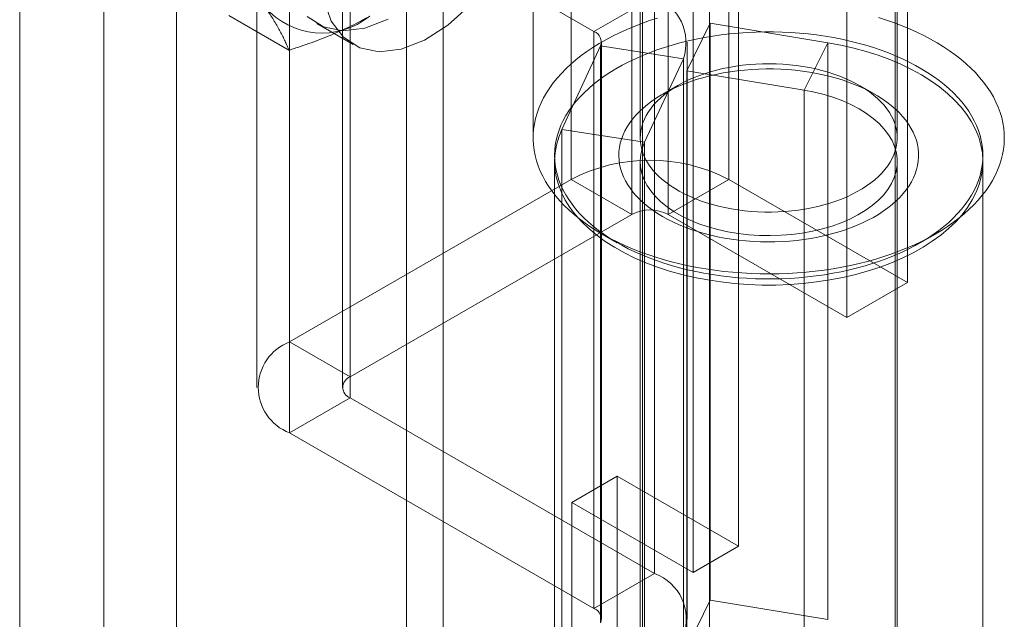
# Model space of a CAD drawing. Units: millimetres. Extents: x 63 to 4403, y 73 to 3178.
# Drawn here: x 3796 to 3842, y 2201 to 2229 of the extents above; entities that cross this region are included whole.
import ezdxf

# ---------------------------------------------------------------- set-up
doc = ezdxf.new("R2010")
doc.units = ezdxf.units.MM
doc.header["$LTSCALE"] = 2

msp = doc.modelspace()

# ---------------------------------------------------------------- linework, layer by layer
at = {"color": 7, "linetype": 'Continuous', "lineweight": 18}
for p, q in [((3828.209, 1781.038), (3828.209, 2340.205)), ((3828.209, 1779.078), (3828.209, 2338.246)), ((3815.764, 1743.154), (3815.764, 2331.064)), ((3814.067, 1742.175), (3814.067, 2330.084)), ((3799.924, 1764.71), (3799.924, 2323.877)), ((3803.319, 1764.71), (3803.319, 2323.877)), ((3821.748, 2312.959), (3821.748, 2221.507)), ((3829.102, 2312.959), (3829.102, 2221.507)), ((3824.576, 2219.874), (3824.576, 2311.326)), ((3826.273, 2219.874), (3826.273, 2311.326)), ((3837.446, 2216.69), (3837.446, 2308.142)), ((3834.617, 2215.057), (3834.617, 2306.51)), ((3808.596, 2305.367), (3808.596, 2213.914)), ((3811.424, 2212.281), (3811.424, 2303.734)), ((3807.073, 2303.244), (3807.073, 2211.791)), ((3811.073, 2303.244), (3811.073, 2211.791)), ((3811.424, 2211.302), (3811.424, 2302.754)), ((3829.558, 2204.376), (3829.558, 2302.36)), ((3808.596, 2301.121), (3808.596, 2209.669)), ((3827.437, 2203.151), (3827.437, 2301.136)), ((3825.072, 2286.848), (3825.072, 2192.538)), ((3836.872, 2192.538), (3836.872, 2286.848)), ((3795.999, 1739.362), (3795.999, 2261.948)), ((3819.972, 2258.8), (3819.972, 2223.444)), ((3824.972, 2258.8), (3824.972, 2223.444)), ((3836.972, 2223.444), (3836.972, 2258.8)), ((3819.061, 2230.573), (3822.814, 2228.407)), ((3822.814, 2228.407), (3825.642, 2230.04)), ((3825.642, 2230.04), (3825.642, 2203.094)), ((3808.57, 2227.539), (3805.762, 2229.16)), ((3827.142, 2226.579), (3828.244, 2228.799)), ((3828.244, 2228.799), (3828.244, 2201.853)), ((3833.729, 2227.891), (3828.244, 2228.799)), ((3809.873, 2228.784), (3811.57, 2227.804)), ((3822.814, 2228.407), (3822.814, 2201.461)), ((3823.165, 2200.971), (3823.165, 2227.917)), ((3827.165, 2200.971), (3827.165, 2227.917)), ((3832.626, 2225.671), (3833.729, 2227.891)), ((3833.729, 2200.945), (3833.729, 2227.891)), ((3821.313, 2223.836), (3823.124, 2227.738)), ((3823.124, 2227.738), (3826.988, 2227.14)), ((3823.124, 2200.792), (3823.124, 2227.738)), ((3825.177, 2223.238), (3826.988, 2227.14)), ((3826.988, 2227.14), (3826.988, 2200.194)), ((3827.142, 2226.579), (3827.142, 2199.633)), ((3832.626, 2225.671), (3827.142, 2226.579)), ((3826.729, 2225.893), (3826.022, 2225.484)), ((3832.626, 2198.725), (3832.626, 2225.671)), ((3835.923, 2225.484), (3835.216, 2225.893)), ((3825.177, 2223.238), (3821.313, 2223.836)), ((3821.313, 2196.89), (3821.313, 2223.836)), ((3825.177, 2196.292), (3825.177, 2223.238)), ((3820.972, 2222.341), (3820.972, 2195.396)), ((3824.972, 2222.341), (3824.972, 2195.396)), ((3836.972, 2195.396), (3836.972, 2222.341)), ((3840.972, 2195.396), (3840.972, 2222.341)), ((3821.748, 2221.507), (3808.596, 2213.914)), ((3824.576, 2219.874), (3821.748, 2221.507)), ((3826.273, 2219.874), (3829.102, 2221.507)), ((3837.446, 2216.69), (3829.102, 2221.507)), ((3811.424, 2212.281), (3824.576, 2219.874)), ((3826.273, 2219.874), (3834.617, 2215.057)), ((3823.193, 2218.954), (3823.9, 2218.546)), ((3838.045, 2218.546), (3838.752, 2218.954)), ((3834.617, 2215.057), (3837.446, 2216.69)), ((3811.424, 2212.281), (3808.596, 2213.914)), ((3811.424, 2211.302), (3808.596, 2209.669)), ((3825.642, 2203.094), (3811.424, 2211.302)), ((3808.596, 2209.669), (3822.814, 2201.461)), ((3821.78, 2206.417), (3823.901, 2207.641)), ((3823.901, 1881.025), (3823.901, 2207.641)), ((3823.901, 2207.641), (3829.558, 2204.376)), ((3821.78, 1879.8), (3821.78, 2206.417)), ((3821.78, 2206.417), (3827.437, 2203.151)), ((3827.437, 2203.151), (3829.558, 2204.376)), ((3822.814, 2201.461), (3825.642, 2203.094)), ((3827.142, 2199.633), (3828.244, 2201.853)), ((3828.244, 2201.853), (3833.729, 2200.945))]:
    msp.add_line(p, q, dxfattribs=at)
at = {"color": 7, "linetype": 'Continuous', "lineweight": 18, "flags": 128}
for points in [[(3817.054, 2229.666), (3815.993, 2228.714), (3814.894, 2228.01), (3813.808, 2227.589), (3812.785, 2227.469), (3811.874, 2227.656), (3811.117, 2228.142), (3810.549, 2228.904), (3810.198, 2229.906)], [(3813.197, 2228.99), (3812.111, 2228.569), (3811.088, 2228.449), (3810.177, 2228.636), (3809.42, 2229.122)], [(3825.785, 2229.044), (3825.411, 2228.922), (3825.045, 2228.793), (3824.688, 2228.655), (3824.34, 2228.51), (3824.003, 2228.357), (3823.676, 2228.196), (3823.361, 2228.028), (3823.057, 2227.853), (3822.765, 2227.671), (3822.485, 2227.483), (3822.219, 2227.289), (3821.965, 2227.089), (3821.726, 2226.883), (3821.5, 2226.672), (3821.289, 2226.457), (3821.093, 2226.236), (3820.912, 2226.012), (3820.746, 2225.783), (3820.596, 2225.551), (3820.461, 2225.316), (3820.343, 2225.077), (3820.24, 2224.837), (3820.154, 2224.594), (3820.085, 2224.35), (3820.032, 2224.104), (3819.996, 2223.857), (3819.976, 2223.609), (3819.973, 2223.361), (3819.987, 2223.114), (3820.018, 2222.866), (3820.065, 2222.62), (3820.129, 2222.375), (3820.21, 2222.132), (3820.307, 2221.89), (3820.42, 2221.651), (3820.549, 2221.415), (3820.694, 2221.182), (3820.855, 2220.952), (3821.031, 2220.726), (3821.222, 2220.504), (3821.428, 2220.287), (3821.649, 2220.074), (3821.884, 2219.867), (3822.132, 2219.665), (3822.394, 2219.469), (3822.67, 2219.278), (3822.957, 2219.094), (3823.258, 2218.917), (3823.569, 2218.747), (3823.892, 2218.584), (3824.226, 2218.428), (3824.57, 2218.28), (3824.924, 2218.14), (3825.287, 2218.007), (3825.659, 2217.884), (3826.039, 2217.768), (3826.426, 2217.661), (3826.821, 2217.563), (3827.221, 2217.474)], [(3827.221, 2217.474), (3827.627, 2217.394), (3828.039, 2217.324), (3828.455, 2217.262), (3828.874, 2217.21), (3829.297, 2217.168), (3829.723, 2217.135), (3830.15, 2217.111), (3830.579, 2217.098), (3831.008, 2217.094), (3831.437, 2217.099), (3831.865, 2217.115), (3832.293, 2217.139), (3832.718, 2217.174), (3833.14, 2217.218), (3833.559, 2217.272), (3833.974, 2217.335), (3834.385, 2217.407), (3834.79, 2217.488), (3835.19, 2217.579), (3835.583, 2217.678), (3835.969, 2217.787), (3836.348, 2217.903), (3836.718, 2218.029), (3837.08, 2218.162), (3837.432, 2218.304), (3837.774, 2218.453), (3838.107, 2218.61), (3838.428, 2218.775), (3838.738, 2218.946), (3839.036, 2219.124), (3839.322, 2219.309), (3839.595, 2219.501), (3839.855, 2219.698), (3840.101, 2219.901), (3840.334, 2220.109), (3840.552, 2220.322), (3840.755, 2220.54), (3840.944, 2220.763), (3841.118, 2220.99), (3841.276, 2221.22), (3841.418, 2221.454), (3841.545, 2221.691), (3841.655, 2221.93), (3841.75, 2222.172), (3841.827, 2222.416), (3841.888, 2222.661), (3841.933, 2222.907), (3841.961, 2223.155), (3841.972, 2223.402), (3841.967, 2223.65), (3841.944, 2223.898), (3841.905, 2224.144), (3841.85, 2224.39), (3841.777, 2224.634), (3841.689, 2224.877), (3841.584, 2225.117), (3841.462, 2225.355), (3841.325, 2225.59), (3841.172, 2225.821), (3841.004, 2226.049), (3840.82, 2226.273), (3840.622, 2226.493), (3840.408, 2226.708), (3840.18, 2226.918), (3839.939, 2227.122), (3839.683, 2227.322), (3839.414, 2227.515), (3839.133, 2227.702), (3838.839, 2227.882), (3838.533, 2228.056), (3838.215, 2228.223), (3837.887, 2228.383), (3837.548, 2228.535), (3837.199, 2228.679), (3836.84, 2228.815), (3836.473, 2228.943), (3836.097, 2229.063)], [(3827.562, 2217.2), (3827.182, 2217.285), (3826.807, 2217.379), (3826.44, 2217.481), (3826.08, 2217.592), (3825.728, 2217.712), (3825.385, 2217.839), (3825.052, 2217.975), (3824.728, 2218.118), (3824.415, 2218.269), (3824.112, 2218.427), (3823.821, 2218.592), (3823.542, 2218.764), (3823.275, 2218.942), (3823.021, 2219.126), (3822.78, 2219.316), (3822.553, 2219.512), (3822.34, 2219.713), (3822.142, 2219.919), (3821.957, 2220.129), (3821.788, 2220.343), (3821.635, 2220.561), (3821.497, 2220.783), (3821.374, 2221.008), (3821.268, 2221.235), (3821.177, 2221.465), (3821.103, 2221.696), (3821.046, 2221.929), (3821.005, 2222.164), (3820.98, 2222.399), (3820.972, 2222.634), (3820.981, 2222.87), (3821.007, 2223.105), (3821.049, 2223.339), (3821.107, 2223.572), (3821.182, 2223.804), (3821.273, 2224.033), (3821.381, 2224.26), (3821.504, 2224.485), (3821.643, 2224.706), (3821.798, 2224.924), (3821.968, 2225.138), (3822.153, 2225.348), (3822.352, 2225.554), (3822.566, 2225.754), (3822.794, 2225.949), (3823.036, 2226.139), (3823.291, 2226.323), (3823.558, 2226.501), (3823.838, 2226.672), (3824.13, 2226.837), (3824.433, 2226.995), (3824.747, 2227.145), (3825.071, 2227.288), (3825.406, 2227.423), (3825.749, 2227.55), (3826.101, 2227.669), (3826.461, 2227.779), (3826.829, 2227.881), (3827.204, 2227.974), (3827.585, 2228.059), (3827.971, 2228.134), (3828.363, 2228.2), (3828.759, 2228.257), (3829.159, 2228.304), (3829.561, 2228.342), (3829.966, 2228.371), (3830.373, 2228.39), (3830.781, 2228.399), (3831.188, 2228.399), (3831.596, 2228.389), (3832.003, 2228.369), (3832.408, 2228.34), (3832.81, 2228.302), (3833.209, 2228.254), (3833.605, 2228.196), (3833.996, 2228.13), (3834.383, 2228.054), (3834.763, 2227.969), (3835.138, 2227.876), (3835.505, 2227.773), (3835.865, 2227.662), (3836.216, 2227.543), (3836.559, 2227.415), (3836.893, 2227.28), (3837.217, 2227.136), (3837.53, 2226.985), (3837.833, 2226.827), (3838.124, 2226.662), (3838.403, 2226.491), (3838.67, 2226.312), (3838.924, 2226.128), (3839.164, 2225.938), (3839.391, 2225.742), (3839.605, 2225.542), (3839.803, 2225.336), (3839.987, 2225.126), (3840.156, 2224.911), (3840.31, 2224.693), (3840.448, 2224.472), (3840.571, 2224.247), (3840.677, 2224.02), (3840.767, 2223.79), (3840.841, 2223.558), (3840.899, 2223.325), (3840.94, 2223.091), (3840.965, 2222.856), (3840.972, 2222.62), (3840.964, 2222.385), (3840.938, 2222.15), (3840.896, 2221.915), (3840.838, 2221.682), (3840.763, 2221.451), (3840.671, 2221.221), (3840.564, 2220.994), (3840.441, 2220.77), (3840.301, 2220.548), (3840.147, 2220.33), (3839.977, 2220.116), (3839.792, 2219.906), (3839.592, 2219.701), (3839.378, 2219.5), (3839.15, 2219.305), (3838.909, 2219.115), (3838.654, 2218.931), (3838.387, 2218.753), (3838.107, 2218.582), (3837.815, 2218.417), (3837.512, 2218.26), (3837.198, 2218.109), (3836.873, 2217.967), (3836.539, 2217.832), (3836.196, 2217.704), (3835.844, 2217.586), (3835.483, 2217.475), (3835.116, 2217.373), (3834.741, 2217.28), (3834.36, 2217.196), (3833.973, 2217.12), (3833.582, 2217.054), (3833.186, 2216.998), (3832.786, 2216.95), (3832.384, 2216.912), (3831.979, 2216.884), (3831.572, 2216.865), (3831.164, 2216.855), (3830.756, 2216.856), (3830.349, 2216.866), (3829.942, 2216.885), (3829.537, 2216.914), (3829.135, 2216.953), (3828.735, 2217.001), (3828.34, 2217.058), (3827.948, 2217.125), (3827.562, 2217.2)], [(3821.313, 2223.836), (3821.167, 2223.474), (3821.061, 2223.108), (3820.996, 2222.739), (3820.973, 2222.368), (3820.99, 2221.997), (3821.049, 2221.627), (3821.149, 2221.26), (3821.29, 2220.898), (3821.471, 2220.542), (3821.691, 2220.193), (3821.949, 2219.853), (3822.245, 2219.523), (3822.577, 2219.205), (3822.943, 2218.9), (3823.343, 2218.61), (3823.774, 2218.334), (3824.235, 2218.075), (3824.724, 2217.834), (3825.239, 2217.612), (3825.777, 2217.409), (3826.337, 2217.226), (3826.916, 2217.065), (3827.512, 2216.925), (3828.122, 2216.808), (3828.744, 2216.714), (3829.375, 2216.643), (3830.013, 2216.595), (3830.654, 2216.571), (3831.298, 2216.572), (3831.939, 2216.596), (3832.577, 2216.643), (3833.208, 2216.715), (3833.83, 2216.809), (3834.44, 2216.927), (3835.035, 2217.067), (3835.614, 2217.228), (3836.174, 2217.411), (3836.712, 2217.614), (3837.227, 2217.837), (3837.715, 2218.078), (3838.176, 2218.337), (3838.607, 2218.613), (3839.006, 2218.904), (3839.372, 2219.209), (3839.704, 2219.527), (3839.999, 2219.857), (3840.257, 2220.197), (3840.476, 2220.546), (3840.657, 2220.902), (3840.797, 2221.264), (3840.896, 2221.631), (3840.955, 2222.001), (3840.972, 2222.372), (3840.948, 2222.743), (3840.883, 2223.112), (3840.777, 2223.478), (3840.63, 2223.84), (3840.443, 2224.195), (3840.217, 2224.542), (3839.953, 2224.881), (3839.652, 2225.209), (3839.315, 2225.525), (3838.943, 2225.828), (3838.538, 2226.116), (3838.102, 2226.389), (3837.637, 2226.645), (3837.144, 2226.884), (3836.626, 2227.103), (3836.084, 2227.303), (3835.521, 2227.483), (3834.939, 2227.641), (3834.341, 2227.777), (3833.729, 2227.891)], [(3828.585, 2218.828), (3828.908, 2218.766), (3829.237, 2218.712), (3829.569, 2218.668), (3829.904, 2218.634), (3830.242, 2218.608), (3830.582, 2218.592), (3830.923, 2218.586), (3831.264, 2218.59), (3831.604, 2218.603), (3831.943, 2218.625), (3832.279, 2218.657), (3832.612, 2218.699), (3832.942, 2218.749), (3833.266, 2218.809), (3833.586, 2218.878), (3833.899, 2218.956), (3834.205, 2219.043), (3834.503, 2219.138), (3834.793, 2219.241), (3835.075, 2219.353), (3835.346, 2219.472), (3835.607, 2219.599), (3835.857, 2219.732), (3836.095, 2219.873), (3836.321, 2220.02), (3836.535, 2220.174), (3836.735, 2220.333), (3836.922, 2220.498), (3837.094, 2220.668), (3837.252, 2220.842), (3837.395, 2221.021), (3837.523, 2221.203), (3837.636, 2221.389), (3837.732, 2221.578), (3837.813, 2221.769), (3837.877, 2221.962), (3837.925, 2222.157), (3837.956, 2222.353), (3837.971, 2222.549), (3837.969, 2222.746), (3837.951, 2222.943), (3837.916, 2223.139), (3837.865, 2223.333), (3837.797, 2223.526), (3837.713, 2223.717), (3837.613, 2223.905), (3837.498, 2224.09), (3837.367, 2224.272), (3837.22, 2224.45), (3837.059, 2224.623), (3836.884, 2224.792), (3836.694, 2224.955), (3836.491, 2225.113), (3836.275, 2225.265), (3836.046, 2225.411), (3835.805, 2225.551), (3835.553, 2225.683), (3835.29, 2225.808), (3835.016, 2225.926), (3834.733, 2226.035), (3834.441, 2226.137), (3834.141, 2226.23), (3833.834, 2226.315), (3833.519, 2226.391), (3833.199, 2226.458), (3832.873, 2226.516), (3832.543, 2226.565), (3832.209, 2226.605), (3831.872, 2226.635), (3831.533, 2226.655), (3831.192, 2226.666), (3830.851, 2226.668), (3830.511, 2226.659), (3830.171, 2226.642), (3829.834, 2226.614), (3829.499, 2226.578), (3829.167, 2226.532), (3828.84, 2226.476), (3828.518, 2226.412), (3828.202, 2226.338), (3827.892, 2226.256), (3827.59, 2226.165), (3827.295, 2226.066), (3827.01, 2225.958), (3826.733, 2225.843), (3826.467, 2225.72), (3826.212, 2225.59), (3825.968, 2225.452), (3825.735, 2225.308), (3825.515, 2225.158), (3825.308, 2225.002), (3825.115, 2224.84), (3824.935, 2224.672), (3824.77, 2224.5), (3824.619, 2224.324), (3824.484, 2224.143), (3824.363, 2223.959), (3824.259, 2223.772), (3824.17, 2223.582), (3824.098, 2223.389), (3824.042, 2223.195), (3824.002, 2223), (3823.979, 2222.803), (3823.973, 2222.607), (3823.983, 2222.41), (3824.009, 2222.214), (3824.052, 2222.018), (3824.112, 2221.825), (3824.188, 2221.633), (3824.28, 2221.443), (3824.387, 2221.257), (3824.511, 2221.073), (3824.65, 2220.893), (3824.803, 2220.718), (3824.972, 2220.546), (3825.154, 2220.38), (3825.351, 2220.219), (3825.56, 2220.064), (3825.783, 2219.915), (3826.018, 2219.773), (3826.264, 2219.637), (3826.522, 2219.508), (3826.791, 2219.387), (3827.069, 2219.273), (3827.356, 2219.167), (3827.653, 2219.07), (3827.957, 2218.98), (3828.268, 2218.9), (3828.585, 2218.828)], [(3828.926, 2220.188), (3828.631, 2220.255), (3828.343, 2220.33), (3828.062, 2220.415), (3827.789, 2220.508), (3827.525, 2220.609), (3827.271, 2220.718), (3827.027, 2220.834), (3826.794, 2220.958), (3826.572, 2221.089), (3826.363, 2221.226), (3826.167, 2221.37), (3825.984, 2221.519), (3825.815, 2221.674), (3825.66, 2221.833), (3825.521, 2221.997), (3825.396, 2222.165), (3825.287, 2222.337), (3825.194, 2222.512), (3825.116, 2222.689), (3825.056, 2222.869), (3825.011, 2223.05), (3824.984, 2223.232), (3824.973, 2223.415), (3824.978, 2223.598), (3825.001, 2223.78), (3825.04, 2223.961), (3825.095, 2224.141), (3825.167, 2224.32), (3825.256, 2224.495), (3825.36, 2224.668), (3825.479, 2224.837), (3825.614, 2225.003), (3825.764, 2225.164), (3825.929, 2225.32), (3826.107, 2225.471), (3826.299, 2225.616), (3826.505, 2225.756), (3826.722, 2225.889), (3826.952, 2226.015), (3827.192, 2226.134), (3827.443, 2226.245), (3827.704, 2226.349), (3827.975, 2226.444), (3828.253, 2226.531), (3828.539, 2226.61), (3828.832, 2226.68), (3829.131, 2226.74), (3829.435, 2226.792), (3829.743, 2226.834), (3830.054, 2226.867), (3830.369, 2226.89), (3830.685, 2226.903), (3831.001, 2226.907), (3831.318, 2226.902), (3831.634, 2226.886), (3831.947, 2226.861), (3832.258, 2226.827), (3832.566, 2226.783), (3832.869, 2226.73), (3833.167, 2226.668), (3833.458, 2226.596), (3833.743, 2226.516), (3834.02, 2226.427), (3834.289, 2226.33), (3834.548, 2226.225), (3834.797, 2226.112), (3835.036, 2225.992), (3835.263, 2225.865), (3835.479, 2225.731), (3835.681, 2225.59), (3835.871, 2225.444), (3836.047, 2225.292), (3836.209, 2225.135), (3836.356, 2224.973), (3836.488, 2224.807), (3836.605, 2224.637), (3836.707, 2224.463), (3836.792, 2224.287), (3836.861, 2224.109), (3836.913, 2223.928), (3836.949, 2223.747), (3836.969, 2223.564), (3836.971, 2223.381), (3836.957, 2223.199), (3836.927, 2223.017), (3836.879, 2222.836), (3836.815, 2222.657), (3836.735, 2222.48), (3836.639, 2222.306), (3836.527, 2222.135), (3836.4, 2221.967), (3836.257, 2221.804), (3836.1, 2221.645), (3835.928, 2221.491), (3835.743, 2221.343), (3835.544, 2221.201), (3835.333, 2221.065), (3835.109, 2220.935), (3834.874, 2220.812), (3834.628, 2220.697), (3834.372, 2220.59), (3834.106, 2220.49), (3833.832, 2220.399), (3833.55, 2220.316), (3833.26, 2220.242), (3832.964, 2220.176), (3832.663, 2220.12), (3832.357, 2220.073), (3832.047, 2220.036), (3831.734, 2220.008), (3831.418, 2219.99), (3831.102, 2219.981), (3830.785, 2219.982), (3830.469, 2219.992), (3830.154, 2220.012), (3829.842, 2220.042), (3829.532, 2220.081), (3829.227, 2220.13), (3828.926, 2220.188)], [(3825.177, 2223.238), (3825.067, 2222.955), (3824.999, 2222.667), (3824.973, 2222.377), (3824.989, 2222.087), (3825.047, 2221.799), (3825.146, 2221.514), (3825.287, 2221.235), (3825.467, 2220.964), (3825.686, 2220.703), (3825.942, 2220.453), (3826.234, 2220.217), (3826.559, 2219.995), (3826.915, 2219.79), (3827.299, 2219.603), (3827.709, 2219.435), (3828.142, 2219.287), (3828.595, 2219.161), (3829.065, 2219.057), (3829.548, 2218.977), (3830.041, 2218.92), (3830.541, 2218.887), (3831.043, 2218.878), (3831.546, 2218.894), (3832.044, 2218.933), (3832.534, 2218.997), (3833.014, 2219.084), (3833.479, 2219.195), (3833.927, 2219.327), (3834.354, 2219.48), (3834.757, 2219.654), (3835.134, 2219.846), (3835.481, 2220.056), (3835.797, 2220.282), (3836.078, 2220.522), (3836.324, 2220.776), (3836.533, 2221.04), (3836.702, 2221.313), (3836.831, 2221.594), (3836.919, 2221.88), (3836.965, 2222.169), (3836.969, 2222.459), (3836.931, 2222.749), (3836.851, 2223.035), (3836.73, 2223.317), (3836.568, 2223.592), (3836.367, 2223.858), (3836.128, 2224.113), (3835.853, 2224.356), (3835.543, 2224.585), (3835.202, 2224.798), (3834.831, 2224.994), (3834.432, 2225.171), (3834.01, 2225.329), (3833.566, 2225.465), (3833.103, 2225.579), (3832.626, 2225.671)]]:
    msp.add_lwpolyline(points, dxfattribs=at)
at = {"color": 7, "linetype": 'Continuous', "lineweight": 18}
for centre, radius, start, end in [((3824.786, 2227.88), 2.323, 341.4245, 68.3724), ((3810.116, 2231.864), 3.522, 220.6092, 309.1717), ((3822.627, 2227.913), 0.528, 340.539, 69.2579), ((3825.425, 2214.429), 7.975, 62.546, 117.454), ((3825.425, 2218.236), 1.844, 62.6097, 117.3903), ((3809.413, 2211.791), 2.274, 111.0452, 248.9548), ((3811.61, 2211.791), 0.524, 110.7834, 249.2166), ((3824.863, 2200.97), 2.262, 339.9348, 69.8621), ((3822.627, 2200.968), 0.528, 340.539, 69.2579)]:
    msp.add_arc(centre, radius, start, end, dxfattribs=at)
for points, knots in [([(3807.442, 2229.571), (3807.48, 2229.516), (3807.581, 2229.372), (3807.732, 2229.145), (3807.891, 2228.892), (3808.036, 2228.648), (3808.168, 2228.411), (3808.287, 2228.182), (3808.393, 2227.96), (3808.488, 2227.745), (3808.543, 2227.608), (3808.57, 2227.539)], [0, 0, 0, 0, 0.070004, 0.184894, 0.299785, 0.415301, 0.530821, 0.647921, 0.765024, 0.882511, 1, 1, 1, 1]), ([(3808.57, 2227.539), (3808.745, 2227.596), (3809.096, 2227.71), (3809.604, 2227.888), (3810.095, 2228.072), (3810.569, 2228.262), (3811.032, 2228.463), (3811.484, 2228.675), (3811.923, 2228.897), (3812.202, 2229.054), (3812.341, 2229.133)], [0, 0, 0, 0, 0.128537, 0.257172, 0.380213, 0.503284, 0.626313, 0.750861, 0.875459, 1, 1, 1, 1])]:
    msp.add_open_spline(points, degree=3, knots=knots, dxfattribs=at)

doc.saveas('drawing.dxf')
